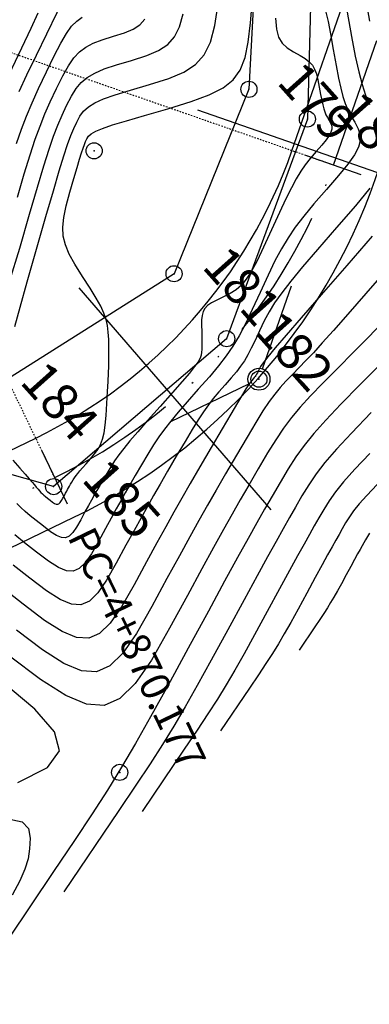
# Model space of a CAD drawing. Units: millimetres. Extents: x 14521 to 17178, y 12954 to 17813.
# Drawn here: x 15469 to 15493, y 17296 to 17363 of the extents above; entities that cross this region are included whole.
import ezdxf
from ezdxf.enums import TextEntityAlignment as Align

# ---------------------------------------------------------------- set-up
doc = ezdxf.new("R2010")
doc.units = ezdxf.units.MM
doc.header["$PDMODE"] = 32
doc.header["$PDSIZE"] = 1.100109
doc.linetypes.add('LIMITE3', pattern=[1.62, 0.9, -0.24, 0, -0.24, 0, -0.24])
doc.linetypes.add('OCULTA1', pattern=[0.15, 0.1, -0.05])
for name, color, linetype in [('camino-vereda', 1, 'Continuous'), ('CVL_ANOT_CURVH', 7, 'Continuous'), ('CVL_ANOT_CURVHPI', 7, 'Continuous'), ('CVL_CURV_D', 6, 'Continuous'), ('CVL_CURV_G', 5, 'Continuous'), ('CVL_EST', 6, 'Continuous'), ('CVL_PUNTO', 2, 'Continuous'), ('CVL_PUNTO_NUM', 2, 'Continuous'), ('eje proy', 150, 'Continuous')]:
    doc.layers.add(name, color=color, linetype=linetype)
doc.styles.add('MONOTXT4', font='MONOTXT4.shx')

msp = doc.modelspace()

# ---------------------------------------------------------------- linework, layer by layer
at = {"layer": 'camino-vereda', "color": 4}
for points, elevation in [([(15593.051, 17549.608), (15584.594, 17544.076), (15553.366, 17523.13), (15540.156, 17526.33), (15530.162, 17517.633), (15535.098, 17504.721), (15527.246, 17467.755), (15505.078, 17450.221), (15505.721, 17425.615), (15489.672, 17416.964), (15492.327, 17407.028), (15495.654, 17385.471), (15488.848, 17372.612), (15488.409, 17356.367), (15482.901, 17341.389), (15471.099, 17331.305), (15465.43, 17332.893), (15446.618, 17353.41), (15434.919, 17366.982), (15429.728, 17357.609), (15432.384, 17350.665), (15420.334, 17333.972), (15411.981, 17318.334), (15401.405, 17296.177)], 1974.624), ([(15485.213, 17373.263), (15484.419, 17358.395), (15479.314, 17345.82), (15466.885, 17337.967), (15452.068, 17351.295), (15438.38, 17370.242)], 1978.135)]:
    msp.add_lwpolyline(points, dxfattribs=dict(at, elevation=elevation))
at = {"layer": 'CVL_ANOT_CURVHPI', "color": 8, "linetype": 'OCULTA1'}
for p in [(15471.179, 17331.917), (15490.188, 17353.223)]:
    msp.add_line(p, (15454.998, 17365.486), dxfattribs=at)
at = {"layer": 'CVL_ANOT_CURVHPI', "color": 2, "linetype": 'Continuous'}
for p, q in [((15492.077, 17352.565), (15488.3, 17353.881)), ((15485.349, 17339.336), (15487.323, 17345.002)), ((15484.427, 17338.303), (15479.022, 17335.697)), ((15472.048, 17330.115), (15470.311, 17333.719))]:
    msp.add_line(p, q, dxfattribs=at)
msp.add_circle((15485.102, 17338.628), 0.75, dxfattribs=at)
at = {"layer": 'CVL_CURV_D', "color": 8, "linetype": 'Continuous'}
for points, elevation in [([(15468.748, 17358.243), (15469.273, 17359.373), (15469.918, 17360.723), (15472.034, 17365.114)], 1959), ([(15492.317, 17364.869), (15492.643, 17363.033)], 1968), ([(15468.316, 17333.115), (15468.801, 17332.564), (15469.165, 17332.149), (15469.434, 17331.84), (15469.632, 17331.61), (15469.784, 17331.431), (15469.916, 17331.273), (15470.034, 17331.13), (15470.137, 17331.011), (15470.232, 17330.908), (15470.327, 17330.814), (15470.429, 17330.72), (15470.546, 17330.62), (15470.686, 17330.507), (15470.857, 17330.372), (15471.027, 17330.244), (15471.165, 17330.156), (15471.28, 17330.108), (15471.377, 17330.103), (15471.463, 17330.141), (15471.548, 17330.223), (15471.636, 17330.351), (15471.736, 17330.527), (15471.835, 17330.708), (15471.917, 17330.859), (15471.988, 17330.987), (15472.052, 17331.103), (15472.115, 17331.214), (15472.182, 17331.331), (15472.258, 17331.461), (15472.347, 17331.614), (15472.44, 17331.769), (15472.531, 17331.911), (15472.629, 17332.052), (15472.746, 17332.204), (15472.892, 17332.381), (15473.076, 17332.595), (15473.309, 17332.86), (15473.602, 17333.189), (15473.893, 17333.53), (15474.124, 17333.848), (15474.302, 17334.171), (15474.437, 17334.532), (15474.538, 17334.962), (15474.615, 17335.492), (15474.677, 17336.152), (15474.733, 17336.974), (15474.783, 17337.799), (15474.821, 17338.473), (15474.848, 17339.03), (15474.864, 17339.507), (15474.872, 17339.939), (15474.872, 17340.363), (15474.865, 17340.812), (15474.852, 17341.325), (15474.827, 17341.837), (15474.774, 17342.286), (15474.68, 17342.707), (15474.529, 17343.137), (15474.307, 17343.609), (15473.999, 17344.16), (15473.59, 17344.826), (15473.066, 17345.64), (15472.548, 17346.464), (15472.161, 17347.163), (15471.899, 17347.785), (15471.755, 17348.377), (15471.721, 17348.986), (15471.79, 17349.66), (15471.957, 17350.446), (15472.212, 17351.39), (15472.48, 17352.322), (15472.694, 17353.057), (15472.862, 17353.626), (15472.996, 17354.059), (15473.103, 17354.386), (15473.193, 17354.635), (15473.277, 17354.838), (15473.363, 17355.023), (15473.475, 17355.199), (15473.661, 17355.364), (15473.968, 17355.536), (15474.44, 17355.73), (15475.122, 17355.965), (15476.06, 17356.256), (15477.299, 17356.621), (15478.884, 17357.076), (15480.47, 17357.554), (15481.711, 17358.009), (15482.655, 17358.488), (15483.346, 17359.04), (15483.832, 17359.713), (15484.158, 17360.555), (15484.371, 17361.615), (15484.517, 17362.939), (15484.632, 17364.272)], 1964), ([(15468.455, 17342.213), (15468.809, 17343.535), (15469.295, 17345.272), (15469.928, 17347.491), (15470.568, 17349.714), (15471.077, 17351.47), (15471.48, 17352.829), (15471.798, 17353.862), (15472.054, 17354.641), (15472.27, 17355.237), (15472.469, 17355.72), (15472.674, 17356.163), (15472.892, 17356.569), (15473.144, 17356.908), (15473.47, 17357.201), (15473.912, 17357.471), (15474.509, 17357.736), (15475.304, 17358.019), (15476.337, 17358.341), (15477.648, 17358.722), (15478.958, 17359.132), (15479.988, 17359.566), (15480.778, 17360.086), (15481.367, 17360.75), (15481.795, 17361.62), (15482.102, 17362.756), (15482.329, 17364.217)], 1963), ([(15464.95, 17350.452), (15465.847, 17353.577), (15466.13, 17354.547), (15466.392, 17355.387), (15466.657, 17356.16), (15466.951, 17356.928), (15467.299, 17357.755), (15467.726, 17358.704), (15468.257, 17359.836), (15468.917, 17361.214), (15469.565, 17362.571), (15470.049, 17363.62)], 1958), ([(15468.078, 17345.287), (15468.782, 17347.558), (15469.45, 17349.878), (15469.989, 17351.723), (15470.425, 17353.174), (15470.785, 17354.31), (15471.095, 17355.21), (15471.38, 17355.956), (15471.668, 17356.627), (15471.985, 17357.303), (15472.309, 17357.938), (15472.626, 17358.451), (15472.972, 17358.867), (15473.383, 17359.211), (15473.897, 17359.508), (15474.549, 17359.783), (15475.375, 17360.061), (15476.412, 17360.368), (15477.445, 17360.691), (15478.257, 17361.034), (15478.88, 17361.443), (15479.344, 17361.967), (15479.682, 17362.653), (15479.924, 17363.549)], 1962), ([(15489.669, 17363.662), (15489.821, 17363.014), (15489.986, 17362.172), (15490.177, 17361.1), (15490.367, 17360.023), (15490.531, 17359.157), (15490.681, 17358.464), (15490.829, 17357.901), (15490.987, 17357.428), (15491.166, 17357.005), (15491.379, 17356.591), (15491.638, 17356.145), (15491.876, 17355.701), (15492.009, 17355.295), (15492.02, 17354.89), (15491.894, 17354.448), (15491.616, 17353.932), (15491.168, 17353.303), (15490.535, 17352.525), (15489.702, 17351.559), (15488.853, 17350.579), (15488.16, 17349.743), (15487.584, 17348.994), (15487.09, 17348.276), (15486.639, 17347.529), (15486.196, 17346.697), (15485.722, 17345.722), (15485.181, 17344.547), (15484.641, 17343.375), (15484.175, 17342.409), (15483.746, 17341.597), (15483.321, 17340.885), (15482.864, 17340.217), (15482.342, 17339.539), (15481.72, 17338.798), (15480.962, 17337.939), (15480.207, 17337.089), (15479.592, 17336.383), (15479.088, 17335.777), (15478.66, 17335.231), (15478.279, 17334.701), (15477.912, 17334.145), (15477.527, 17333.522), (15477.093, 17332.788), (15476.665, 17332.054), (15476.302, 17331.429), (15475.981, 17330.87), (15475.678, 17330.334), (15475.368, 17329.779), (15475.028, 17329.162), (15474.634, 17328.44), (15474.161, 17327.569), (15473.68, 17326.726), (15473.254, 17326.11), (15472.85, 17325.714), (15472.433, 17325.532), (15471.968, 17325.558), (15471.419, 17325.787), (15470.754, 17326.212), (15469.936, 17326.827), (15469.117, 17327.473), (15468.444, 17328.017)], 1966), ([(15491.131, 17363.654), (15491.424, 17361.996), (15491.677, 17360.664), (15491.908, 17359.596), (15492.135, 17358.729), (15492.378, 17358.001), (15492.654, 17357.35)], 1967), ([(15468.621, 17351.046), (15469.092, 17352.644), (15469.49, 17353.933), (15469.839, 17354.991), (15470.168, 17355.893), (15470.503, 17356.718), (15470.87, 17357.543), (15471.296, 17358.443), (15471.726, 17359.308), (15472.108, 17359.995), (15472.474, 17360.533), (15472.855, 17360.951), (15473.285, 17361.279), (15473.793, 17361.546), (15474.413, 17361.781), (15475.176, 17362.013), (15475.932, 17362.25), (15476.527, 17362.501), (15476.982, 17362.801), (15477.322, 17363.184)], 1961), ([(15492.657, 17351.65), (15491.683, 17350.452), (15490.4, 17348.965), (15489.104, 17347.478), (15488.076, 17346.28), (15487.274, 17345.314), (15486.656, 17344.521), (15486.176, 17343.844), (15485.794, 17343.226), (15485.465, 17342.608), (15485.146, 17341.933), (15484.845, 17341.278), (15484.584, 17340.739), (15484.345, 17340.286), (15484.108, 17339.888), (15483.853, 17339.515), (15483.561, 17339.137), (15483.214, 17338.723), (15482.791, 17338.244), (15482.362, 17337.757), (15481.991, 17337.315), (15481.652, 17336.879), (15481.316, 17336.408), (15480.957, 17335.862), (15480.547, 17335.201), (15480.059, 17334.385), (15479.466, 17333.375), (15478.868, 17332.35), (15478.362, 17331.478), (15477.914, 17330.698), (15477.491, 17329.95), (15477.059, 17329.175), (15476.584, 17328.314), (15476.033, 17327.305), (15475.373, 17326.091), (15474.701, 17324.914), (15474.108, 17324.053), (15473.544, 17323.5), (15472.961, 17323.246), (15472.312, 17323.284), (15471.546, 17323.603), (15470.617, 17324.196), (15469.476, 17325.054), (15468.332, 17325.955)], 1967), ([(15492.831, 17348.379), (15491.098, 17346.371), (15489.354, 17344.377), (15487.992, 17342.818), (15486.965, 17341.633), (15486.221, 17340.766), (15485.713, 17340.159), (15485.392, 17339.754), (15485.208, 17339.493), (15485.111, 17339.318), (15485.048, 17339.182), (15484.994, 17339.069), (15484.944, 17338.974), (15484.894, 17338.891), (15484.841, 17338.813), (15484.78, 17338.734), (15484.708, 17338.648), (15484.619, 17338.548), (15484.517, 17338.425), (15484.391, 17338.248), (15484.217, 17337.981), (15483.973, 17337.585), (15483.636, 17337.022), (15483.183, 17336.256), (15482.592, 17335.249), (15481.839, 17333.962), (15481.072, 17332.647), (15480.422, 17331.527), (15479.847, 17330.525), (15479.304, 17329.566), (15478.749, 17328.571), (15478.14, 17327.465), (15477.433, 17326.171), (15476.585, 17324.612), (15475.723, 17323.101), (15474.961, 17321.996), (15474.237, 17321.287), (15473.49, 17320.961), (15472.656, 17321.009), (15471.673, 17321.419), (15470.481, 17322.18), (15469.016, 17323.282), (15467.548, 17324.438)], 1968), ([(15493.953, 17346.239), (15492.398, 17344.465), (15491.161, 17343.058), (15490.188, 17341.956), (15489.424, 17341.102), (15488.816, 17340.435), (15488.311, 17339.894), (15487.853, 17339.422), (15487.39, 17338.957), (15486.943, 17338.502), (15486.55, 17338.071), (15486.179, 17337.618), (15485.8, 17337.098), (15485.38, 17336.465), (15484.888, 17335.674), (15484.293, 17334.681), (15483.563, 17333.439), (15482.822, 17332.167), (15482.181, 17331.06), (15481.593, 17330.033), (15481.011, 17329.001), (15480.388, 17327.879), (15479.676, 17326.584), (15478.828, 17325.03), (15477.797, 17323.133), (15476.745, 17321.288), (15475.815, 17319.94), (15474.931, 17319.073), (15474.018, 17318.676), (15473, 17318.734), (15471.8, 17319.234), (15470.344, 17320.164), (15468.556, 17321.509)], 1969), ([(15493.605, 17339.85), (15491.988, 17338.235), (15490.697, 17336.922), (15489.673, 17335.844), (15488.859, 17334.932), (15488.197, 17334.119), (15487.63, 17333.336), (15487.098, 17332.517), (15486.545, 17331.594), (15485.997, 17330.652), (15485.484, 17329.761), (15484.956, 17328.828), (15484.36, 17327.76), (15483.646, 17326.464), (15482.763, 17324.848), (15481.658, 17322.819), (15480.281, 17320.284), (15478.885, 17317.726), (15477.712, 17315.604), (15476.684, 17313.794), (15475.726, 17312.171), (15474.764, 17310.611), (15473.722, 17308.987), (15472.524, 17307.175), (15471.095, 17305.051), (15466.446, 17298.169)], 1971), ([(15492.77, 17336.348), (15491.42, 17334.957), (15490.389, 17333.849), (15489.606, 17332.945), (15489.001, 17332.167), (15488.501, 17331.436), (15488.036, 17330.672), (15487.593, 17329.911), (15487.178, 17329.19), (15486.752, 17328.436), (15486.27, 17327.573), (15485.694, 17326.527), (15484.98, 17325.221), (15484.087, 17323.581), (15482.974, 17321.533), (15481.847, 17319.465), (15480.898, 17317.751), (15480.067, 17316.288), (15479.294, 17314.977), (15478.516, 17313.716), (15477.674, 17312.404), (15476.706, 17310.94), (15475.552, 17309.223), (15471.795, 17303.662)], 1972), ([(15492.661, 17333.567), (15491.634, 17332.483), (15490.876, 17331.634), (15490.32, 17330.947), (15489.893, 17330.344), (15489.527, 17329.749), (15489.189, 17329.169), (15488.873, 17328.62), (15488.548, 17328.045), (15488.181, 17327.387), (15487.741, 17326.589), (15487.197, 17325.593), (15486.516, 17324.343), (15485.667, 17322.781), (15484.808, 17321.205), (15484.084, 17319.898), (15483.451, 17318.783), (15482.861, 17317.783), (15482.268, 17316.821), (15481.626, 17315.821), (15480.888, 17314.705), (15480.008, 17313.396), (15477.143, 17309.156)], 1973), ([(15493.176, 17331.456), (15492.468, 17330.709), (15491.947, 17330.125), (15491.563, 17329.651), (15491.27, 17329.236), (15491.018, 17328.827), (15490.785, 17328.428), (15490.568, 17328.05), (15490.344, 17327.654), (15490.091, 17327.201), (15489.788, 17326.651), (15489.413, 17325.966), (15488.945, 17325.105), (15488.36, 17324.03), (15487.769, 17322.944), (15487.271, 17322.044), (15486.835, 17321.277), (15486.429, 17320.588), (15486.02, 17319.926), (15485.578, 17319.238), (15485.07, 17318.469), (15484.464, 17317.568), (15482.492, 17314.649)], 1974), ([(15468.648, 17311.117), (15470.689, 17312.16), (15471.49, 17313.287), (15471.16, 17314.583), (15469.812, 17316.134), (15467.557, 17318.024)], 1971)]:
    msp.add_lwpolyline(points, dxfattribs=dict(at, elevation=elevation))
at = {"layer": 'CVL_CURV_G', "color": 16, "linetype": 'Continuous'}
for points, elevation in [([(15468.554, 17354.692), (15468.894, 17355.672), (15469.242, 17356.576), (15469.626, 17357.48), (15470.072, 17358.458), (15470.607, 17359.583), (15471.143, 17360.678), (15471.59, 17361.538), (15471.976, 17362.199), (15472.327, 17362.691), (15472.672, 17363.05), (15473.038, 17363.309)], 1960), ([(15486.223, 17363.254), (15486.294, 17362.501), (15486.445, 17361.947), (15486.685, 17361.539), (15487.021, 17361.227), (15487.464, 17360.959), (15487.91, 17360.713), (15488.263, 17360.492), (15488.537, 17360.274), (15488.746, 17360.04), (15488.904, 17359.769), (15489.027, 17359.444), (15489.128, 17359.042), (15489.223, 17358.545), (15489.31, 17358.05), (15489.386, 17357.651), (15489.455, 17357.332), (15489.523, 17357.073), (15489.595, 17356.855), (15489.678, 17356.66), (15489.776, 17356.47), (15489.895, 17356.264), (15490.005, 17356.06), (15490.066, 17355.873), (15490.071, 17355.687), (15490.013, 17355.484), (15489.885, 17355.246), (15489.679, 17354.956), (15489.388, 17354.598), (15489.004, 17354.154), (15488.608, 17353.689), (15488.266, 17353.255), (15487.953, 17352.806), (15487.646, 17352.298), (15487.318, 17351.689), (15486.945, 17350.934), (15486.501, 17349.989), (15485.963, 17348.81), (15485.423, 17347.636), (15484.974, 17346.71), (15484.589, 17345.992), (15484.241, 17345.447), (15483.903, 17345.036), (15483.548, 17344.723), (15483.149, 17344.468), (15482.68, 17344.236), (15482.221, 17344.02), (15481.864, 17343.828), (15481.598, 17343.644), (15481.41, 17343.452), (15481.288, 17343.236), (15481.219, 17342.981), (15481.191, 17342.67), (15481.193, 17342.288), (15481.204, 17341.906), (15481.212, 17341.598), (15481.216, 17341.349), (15481.218, 17341.144), (15481.217, 17340.969), (15481.212, 17340.807), (15481.205, 17340.645), (15481.195, 17340.467), (15481.167, 17340.278), (15481.093, 17340.071), (15480.948, 17339.817), (15480.711, 17339.485), (15480.356, 17339.044), (15479.862, 17338.465), (15479.204, 17337.717), (15478.36, 17336.77), (15477.511, 17335.817), (15476.834, 17335.049), (15476.3, 17334.427), (15475.878, 17333.913), (15475.539, 17333.472), (15475.253, 17333.064), (15474.99, 17332.653), (15474.72, 17332.201), (15474.461, 17331.757), (15474.242, 17331.38), (15474.048, 17331.042), (15473.865, 17330.718), (15473.678, 17330.383), (15473.473, 17330.01), (15473.234, 17329.574), (15472.948, 17329.048), (15472.658, 17328.539), (15472.401, 17328.166), (15472.157, 17327.927), (15471.905, 17327.817), (15471.624, 17327.833), (15471.292, 17327.972), (15470.89, 17328.228), (15470.396, 17328.6), (15469.901, 17328.99), (15469.495, 17329.319), (15469.155, 17329.608), (15468.859, 17329.879), (15468.585, 17330.154)], 1965), ([(15493.199, 17342.13), (15492.42, 17341.33), (15491.539, 17340.442), (15490.498, 17339.403), (15489.465, 17338.369), (15488.623, 17337.497), (15487.926, 17336.731), (15487.329, 17336.015), (15486.789, 17335.292), (15486.259, 17334.505), (15485.695, 17333.599), (15485.054, 17332.516), (15484.409, 17331.409), (15483.832, 17330.409), (15483.272, 17329.426), (15482.681, 17328.372), (15482.009, 17327.156), (15481.206, 17325.691), (15480.222, 17323.887), (15479.009, 17321.654), (15477.766, 17319.476), (15476.668, 17317.883), (15475.624, 17316.86), (15474.546, 17316.39), (15473.344, 17316.459), (15471.927, 17317.05), (15470.208, 17318.148), (15468.095, 17319.736)], 1970), ([(15492.647, 17328.129), (15492.509, 17327.905), (15492.381, 17327.686), (15492.262, 17327.479), (15492.14, 17327.262), (15492.001, 17327.014), (15491.835, 17326.714), (15491.63, 17326.338), (15491.374, 17325.867), (15491.054, 17325.278), (15490.73, 17324.684), (15490.457, 17324.191), (15490.218, 17323.771), (15489.996, 17323.394), (15489.773, 17323.032), (15489.531, 17322.655), (15489.252, 17322.234), (15488.921, 17321.74), (15487.841, 17320.142)], 1975), ([(15467.997, 17308.653), (15468.944, 17308.439), (15469.392, 17307.995), (15469.498, 17307.332), (15469.462, 17306.61), (15469.355, 17305.93), (15469.143, 17305.224), (15468.789, 17304.422), (15468.261, 17303.455)], 1970)]:
    msp.add_lwpolyline(points, dxfattribs=dict(at, elevation=elevation))
at = {"layer": 'CVL_EST', "color": 8, "linetype": 'Continuous'}
for p, q in [((15480.916, 17357.005), (15499.802, 17350.424)), ((15472.827, 17344.858), (15485.906, 17329.726))]:
    msp.add_line(p, q, dxfattribs=at)
at = {"layer": 'CVL_PUNTO', "color": 8}
for p in [(15484.419, 17358.395, 1964.13), (15488.409, 17356.367, 1964.147), (15473.859, 17354.201, 1964.721), (15479.314, 17345.82, 1964.721), (15482.901, 17341.389, 1965.264), (15485.102, 17338.628, 1968.264), (15471.099, 17331.305, 1963.474), (15475.602, 17311.818, 1970.96)]:
    msp.add_point(p, dxfattribs=at)
at = {"layer": 'eje proy', "color": 7}
for points in [[(15355.818, 17259.018, 0.595509), (15384.38, 17257.84), (15395.481, 17276.454), (15401.265, 17286.151), (15407.954, 17297.367, -0.147003), (15425.052, 17313.012), (15436.815, 17318.683), (15458.113, 17328.949), (15469.877, 17334.619, 0.19915), (15487.355, 17354.211), (15491.652, 17366.542), (15535.477, 17492.304), (15538.341, 17500.526, -0.159925), (15553.591, 17520.482), (15560.77, 17525.406), (15595.489, 17549.218), (15597.915, 17550.881, -0.140715), (15619, 17557.905), (15621.938, 17558.028), (15657.921, 17559.539), (15662.917, 17559.749, 0.155293), (15702.661, 17574.261)], [(15350.429, 17256.38, 0.595509), (15389.533, 17254.767), (15400.634, 17273.38), (15406.418, 17283.078), (15413.107, 17294.293, -0.147003), (15427.657, 17307.607), (15439.421, 17313.278), (15460.719, 17323.544), (15472.482, 17329.215, 0.19915), (15493.021, 17352.236), (15497.318, 17364.568), (15541.143, 17490.33), (15544.007, 17498.551, -0.159925), (15556.984, 17515.534), (15564.164, 17520.458), (15598.883, 17544.27), (15601.308, 17545.933, -0.140715), (15619.251, 17551.91), (15622.19, 17552.034), (15658.173, 17553.545), (15663.168, 17553.754, 0.155293), (15706.331, 17569.515)]]:
    msp.add_lwpolyline(points, format="xyb", dxfattribs=at)
at = {"layer": 'eje proy', "color": 1, "linetype": 'LIMITE3', "ltscale": 10}
msp.add_lwpolyline([(15353.124, 17257.699, 0.595509), (15386.956, 17256.304), (15398.058, 17274.917), (15403.842, 17284.614), (15410.531, 17295.83, -0.147003), (15426.355, 17310.31), (15438.118, 17315.98), (15459.416, 17326.247), (15471.179, 17331.917, 0.19915), (15490.188, 17353.223), (15494.485, 17365.555), (15538.31, 17491.317), (15541.174, 17499.538, -0.159925), (15555.287, 17518.008), (15562.467, 17522.932), (15597.186, 17546.744), (15599.612, 17548.407, -0.140715), (15619.125, 17554.908), (15622.064, 17555.031), (15658.047, 17556.542), (15663.042, 17556.752, 0.155293), (15704.496, 17571.888)], format="xyb", dxfattribs=at)

# ---------------------------------------------------------------- texts
at = {"layer": 'CVL_ANOT_CURVH', "color": 7, "style": 'MONOTXT4'}
msp.add_text('PC=4+870.177', height=2, rotation=295.73567, dxfattribs=at).set_placement((15472.916, 17328.314), align=Align.MIDDLE_LEFT)
at = {"layer": 'CVL_PUNTO_NUM', "color": 8, "style": 'MONOTXT4'}
for s, p in [('179', (15485.667, 17358.324, 1964.13)), ('180', (15489.657, 17356.295, 1964.147)), ('181', (15480.562, 17345.749, 1964.721)), ('182', (15484.149, 17341.318, 1965.264)), ('184', (15468.133, 17337.896, 1962.734)), ('185', (15472.347, 17331.234, 1963.474))]:
    msp.add_text(s, height=2.5, rotation=311.73833, dxfattribs=at).set_placement(p, align=Align.BOTTOM_LEFT)

doc.saveas('drawing.dxf')
